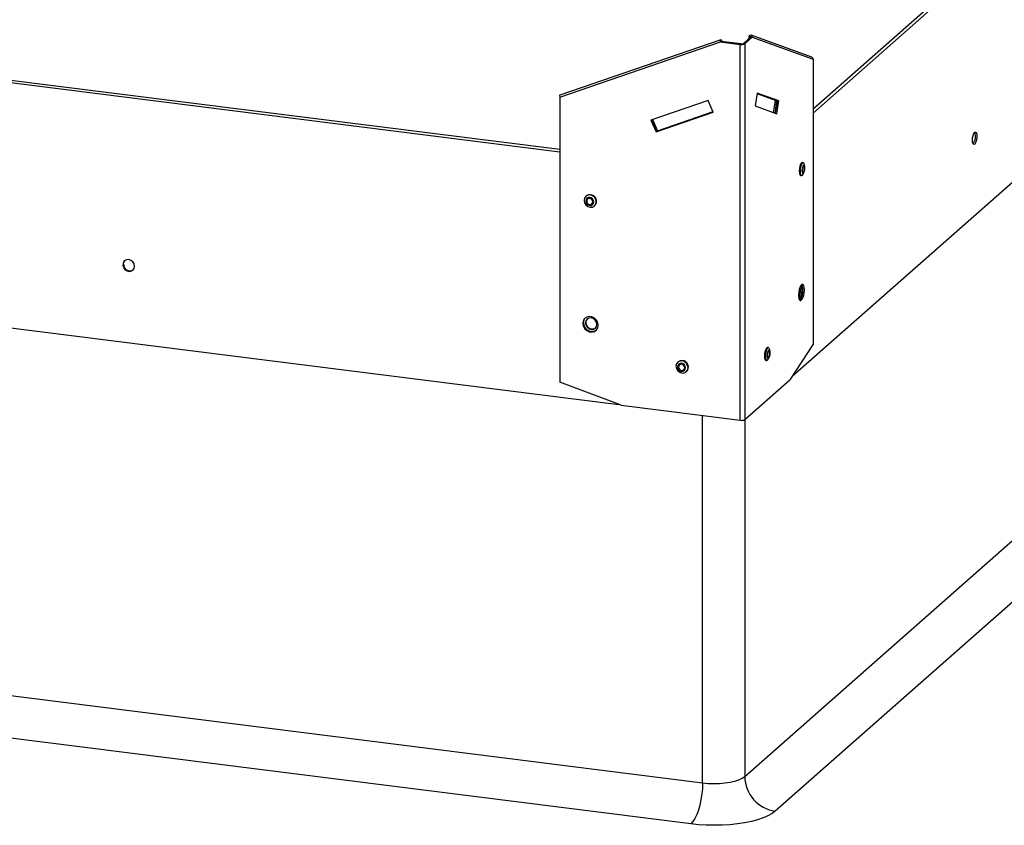
# Model space of a CAD drawing. Units: inches. Extents: x 2 to 154, y 1 to 99.
# Drawn here: x 141 to 146, y 34 to 38 of the extents above; entities that cross this region are included whole.
import ezdxf

# ---------------------------------------------------------------- set-up
doc = ezdxf.new("R2010")
doc.units = ezdxf.units.IN
doc.header["$MEASUREMENT"] = 0
doc.linetypes.add('SLD-Solid', pattern=[0])

msp = doc.modelspace()

# ---------------------------------------------------------------- linework, layer by layer
at = {"color": 8, "linetype": 'SLD-Solid', "lineweight": 30}
for p, q in [((144.6742, 37.7826), (148.2078, 40.899)), ((148.2078, 40.8783), (144.6742, 37.7619)), ((134.0184, 38.7574), (143.3852, 37.5773)), ((143.3852, 37.563), (134.0184, 38.7431)), ((144.2071, 38.1269), (144.2065, 38.1268)), ((144.3568, 38.149), (144.3558, 38.1493)), ((144.1114, 34.3516), (144.1114, 36.2219)), ((144.3262, 36.2006), (144.3262, 34.384))]:
    msp.add_line(p, q, dxfattribs=at)
at = {"color": 7, "linetype": 'SLD-Solid', "lineweight": 30}
for p, q in [((144.5681, 36.4216), (148.3217, 39.732)), ((144.6688, 38.0458), (144.3594, 38.1577)), ((143.3852, 37.8424), (144.2037, 38.1239)), ((144.2039, 38.1352), (143.3854, 37.8537)), ((144.2066, 38.1265), (144.2037, 38.1239)), ((144.2037, 38.1239), (144.3031, 38.1114)), ((144.306, 38.114), (144.2066, 38.1265)), ((144.2071, 38.1269), (144.21, 38.1295)), ((144.2073, 38.1264), (144.2071, 38.1269)), ((144.2116, 38.1259), (144.21, 38.1295)), ((144.306, 38.114), (144.3031, 38.1114)), ((144.3031, 36.1977), (144.3031, 38.1114)), ((144.357, 38.1492), (144.3194, 38.116)), ((144.3272, 38.1151), (144.3194, 38.116)), ((144.3648, 38.1482), (144.3272, 38.1151)), ((144.3272, 38.1151), (144.3272, 36.2014)), ((144.348, 38.1503), (144.3464, 38.1398)), ((144.3558, 38.1493), (144.348, 38.1503)), ((144.3558, 38.1493), (144.3556, 38.1479)), ((144.3648, 38.1482), (144.357, 38.1492)), ((144.3648, 38.1482), (144.6742, 38.0363)), ((144.6742, 38.0363), (144.6742, 36.5859)), ((144.3262, 34.384), (148.3921, 37.9697)), ((144.3895, 37.8636), (144.3795, 37.7978)), ((144.4827, 37.8259), (144.3889, 37.8598)), ((144.3892, 37.8618), (144.4917, 37.8248)), ((144.4905, 37.8249), (144.3892, 37.8616)), ((144.4995, 37.8238), (144.3895, 37.8636)), ((143.3852, 37.8424), (143.3852, 36.3919)), ((144.1398, 37.8263), (143.8487, 37.7261)), ((144.1661, 37.766), (144.1398, 37.8263)), ((144.4733, 37.7639), (144.4827, 37.8259)), ((144.4808, 37.7612), (144.4905, 37.8249)), ((144.4917, 37.8248), (144.482, 37.7608)), ((144.4827, 37.8259), (144.4905, 37.8249)), ((144.4895, 37.7581), (144.4995, 37.8238)), ((144.4917, 37.8248), (144.4995, 37.8238)), ((143.875, 37.6659), (144.1661, 37.766)), ((144.1655, 37.7674), (143.878, 37.6685)), ((143.8785, 37.6689), (144.1654, 37.7676)), ((143.8814, 37.6715), (144.1648, 37.769)), ((144.3795, 37.7978), (144.4895, 37.7581)), ((148.548, 37.7929), (144.4821, 34.2072)), ((143.8487, 37.7261), (143.875, 37.6659)), ((143.878, 37.6685), (143.8522, 37.7274)), ((143.8528, 37.7276), (143.8785, 37.6689)), ((143.8563, 37.7288), (143.8814, 37.6715)), ((143.878, 37.6685), (143.875, 37.6659)), ((143.8814, 37.6715), (143.8785, 37.6689)), ((133.7154, 37.5346), (143.6852, 36.2785)), ((144.624, 37.5089), (144.6194, 37.5095)), ((144.6247, 37.452), (144.6284, 37.4596)), ((144.6322, 37.49), (144.6305, 37.4983)), ((144.6111, 37.444), (144.6158, 37.4434)), ((143.5193, 37.3398), (143.5175, 37.3383)), ((143.5612, 37.2888), (143.5629, 37.2903)), ((144.4473, 36.5673), (144.4426, 36.5679)), ((144.4554, 36.5485), (144.4538, 36.5567)), ((144.6742, 36.5859), (144.5563, 36.4034)), ((144.4343, 36.5024), (144.439, 36.5018)), ((144.4479, 36.5104), (144.4516, 36.5181)), ((143.987, 36.4952), (143.9852, 36.4937)), ((144.0289, 36.4442), (144.0306, 36.4457)), ((144.3272, 36.2014), (144.5563, 36.4034)), ((143.697, 36.2741), (143.3852, 36.3919)), ((143.697, 36.2741), (144.3031, 36.1977)), ((133.3541, 35.7069), (144.1114, 34.3516)), ((144.0524, 34.1425), (133.2952, 35.4978))]:
    msp.add_line(p, q, dxfattribs=at)
at = {"color": 7, "linetype": 'SLD-Solid', "lineweight": 30, "flags": 128}
for points in [[(144.2037, 38.1239), (144.2026, 38.1273), (144.2021, 38.1305), (144.2024, 38.1332), (144.2033, 38.1349), (144.2048, 38.1353), (144.2066, 38.1345), (144.2084, 38.1324), (144.21, 38.1295)], [(144.2066, 38.1265), (144.2065, 38.1268), (144.2065, 38.127), (144.2065, 38.1272), (144.2066, 38.1273), (144.2067, 38.1274), (144.2068, 38.1273), (144.207, 38.1272), (144.2071, 38.1269)], [(143.3854, 37.8537), (143.3848, 37.8533), (143.3839, 37.8516), (143.3836, 37.8489), (143.3841, 37.8457), (143.3852, 37.8424)], [(145.486, 37.624), (145.4869, 37.6362), (145.4893, 37.648), (145.4929, 37.6577), (145.4972, 37.6637), (145.5015, 37.6652), (145.5051, 37.662), (145.5076, 37.6544), (145.5084, 37.6438), (145.5076, 37.6316), (145.5051, 37.6197), (145.5015, 37.6101), (145.4972, 37.604), (145.4929, 37.6025), (145.4893, 37.6058), (145.4869, 37.6133), (145.486, 37.624)], [(144.6194, 37.5095), (144.6152, 37.5078), (144.6108, 37.5015), (144.607, 37.4914), (144.6045, 37.4791), (144.6036, 37.4664), (144.6045, 37.4553), (144.607, 37.4474), (144.6108, 37.444), (144.6111, 37.444)], [(144.6305, 37.4983), (144.6282, 37.5054), (144.6244, 37.5088), (144.6199, 37.5072), (144.6154, 37.5009), (144.6117, 37.4909), (144.6091, 37.4785), (144.6082, 37.4658), (144.6091, 37.4547), (144.6117, 37.4469), (144.6154, 37.4435), (144.6199, 37.445), (144.6244, 37.4513), (144.6247, 37.452)], [(144.6329, 37.4822), (144.6323, 37.4895), (144.6306, 37.4947), (144.6281, 37.4969), (144.6252, 37.4959), (144.6223, 37.4918), (144.6198, 37.4851), (144.6181, 37.477), (144.6176, 37.4687), (144.6181, 37.4614), (144.6198, 37.4562), (144.6223, 37.454), (144.6252, 37.455), (144.6281, 37.4592), (144.6306, 37.4658), (144.6323, 37.4739), (144.6329, 37.4822)], [(144.6311, 37.4807), (144.6307, 37.4863), (144.6294, 37.4903), (144.6275, 37.492), (144.6252, 37.4912), (144.623, 37.488), (144.621, 37.4829), (144.6198, 37.4767), (144.6193, 37.4703), (144.6198, 37.4647), (144.621, 37.4607), (144.623, 37.459), (144.6252, 37.4598), (144.6275, 37.4629), (144.6294, 37.468), (144.6307, 37.4743), (144.6311, 37.4807)], [(143.5393, 37.3447), (143.5275, 37.3438), (143.5175, 37.3383), (143.5108, 37.329), (143.5085, 37.3174), (143.5108, 37.3052), (143.5175, 37.2943), (143.5275, 37.2863), (143.5393, 37.2824), (143.5511, 37.2833), (143.5612, 37.2888), (143.5678, 37.298), (143.5702, 37.3096), (143.5678, 37.3219), (143.5612, 37.3328), (143.5511, 37.3408), (143.5393, 37.3447)], [(143.5373, 37.3322), (143.5296, 37.3316), (143.523, 37.328), (143.5186, 37.3219), (143.5171, 37.3143), (143.5186, 37.3063), (143.523, 37.2991), (143.5296, 37.2939), (143.5373, 37.2913), (143.5451, 37.2919), (143.5517, 37.2955), (143.556, 37.3016), (143.5576, 37.3092), (143.556, 37.3172), (143.5517, 37.3244), (143.5451, 37.3297), (143.5373, 37.3322)], [(143.5411, 37.3462), (143.5293, 37.3453), (143.5193, 37.3398)], [(143.5373, 37.3275), (143.5314, 37.327), (143.5263, 37.3243), (143.5229, 37.3196), (143.5217, 37.3137), (143.5229, 37.3076), (143.5263, 37.302), (143.5314, 37.298), (143.5373, 37.2961), (143.5433, 37.2965), (143.5483, 37.2993), (143.5517, 37.3039), (143.5529, 37.3098), (143.5517, 37.316), (143.5483, 37.3215), (143.5433, 37.3255), (143.5373, 37.3275)], [(141.2195, 36.982), (141.2173, 36.9937), (141.2109, 37.0042), (141.2012, 37.0119), (141.1899, 37.0156), (141.1786, 37.0148), (141.169, 37.0095), (141.1625, 37.0006), (141.1603, 36.9895), (141.1625, 36.9778), (141.169, 36.9673), (141.1786, 36.9596), (141.1899, 36.9559), (141.2012, 36.9567), (141.2109, 36.962), (141.2173, 36.9709), (141.2195, 36.982)], [(141.1632, 36.9921), (141.1655, 37.0032), (141.1705, 37.0107)], [(144.63, 36.8612), (144.6291, 36.8738), (144.6265, 36.8834), (144.6226, 36.8887), (144.6178, 36.8891), (144.6127, 36.8846), (144.6079, 36.8757), (144.6039, 36.8635), (144.6014, 36.8494), (144.6005, 36.8352), (144.6014, 36.8225), (144.6039, 36.813), (144.6079, 36.8077), (144.6127, 36.8072), (144.6178, 36.8118), (144.6226, 36.8207), (144.6265, 36.8329), (144.6291, 36.847), (144.63, 36.8612)], [(144.6021, 36.8186), (144.6032, 36.8182), (144.6074, 36.8197), (144.6117, 36.8257), (144.6153, 36.8352), (144.6176, 36.8469), (144.6185, 36.8589)], [(144.6185, 36.8589), (144.6176, 36.8694), (144.6153, 36.8769), (144.6117, 36.8801), (144.6099, 36.8801)], [(143.5801, 36.6816), (143.5777, 36.6954), (143.571, 36.708), (143.5606, 36.7181), (143.5479, 36.7244), (143.5343, 36.7261), (143.5216, 36.723), (143.5112, 36.7156), (143.5045, 36.7046), (143.5021, 36.6915), (143.5045, 36.6777), (143.5112, 36.6651), (143.5216, 36.655), (143.5343, 36.6487), (143.5479, 36.647), (143.5606, 36.6501), (143.571, 36.6575), (143.5777, 36.6685), (143.5801, 36.6816)], [(143.5733, 36.6855), (143.571, 36.697), (143.5647, 36.7074), (143.5552, 36.715), (143.544, 36.7186), (143.5329, 36.7178), (143.5234, 36.7126), (143.517, 36.7038), (143.5148, 36.6928), (143.517, 36.6813), (143.5234, 36.6709), (143.5329, 36.6633), (143.544, 36.6597), (143.5552, 36.6605), (143.5647, 36.6657), (143.571, 36.6745), (143.5733, 36.6855)], [(143.5178, 36.6954), (143.52, 36.7064), (143.5249, 36.7138)], [(144.4426, 36.5679), (144.4385, 36.5663), (144.434, 36.56), (144.4302, 36.5499), (144.4277, 36.5375), (144.4268, 36.5249), (144.4277, 36.5137), (144.4302, 36.5059), (144.434, 36.5025), (144.4343, 36.5024)], [(144.4538, 36.5567), (144.4514, 36.5638), (144.4476, 36.5672), (144.4431, 36.5657), (144.4387, 36.5594), (144.4349, 36.5493), (144.4324, 36.537), (144.4315, 36.5243), (144.4324, 36.5131), (144.4349, 36.5053), (144.4387, 36.5019), (144.4431, 36.5034), (144.4476, 36.5098), (144.4479, 36.5104)], [(144.4561, 36.5406), (144.4555, 36.548), (144.4539, 36.5531), (144.4514, 36.5553), (144.4484, 36.5543), (144.4455, 36.5502), (144.443, 36.5436), (144.4414, 36.5355), (144.4408, 36.5271), (144.4414, 36.5198), (144.443, 36.5147), (144.4455, 36.5124), (144.4484, 36.5135), (144.4514, 36.5176), (144.4539, 36.5242), (144.4555, 36.5323), (144.4561, 36.5406)], [(144.4543, 36.5391), (144.4539, 36.5447), (144.4526, 36.5487), (144.4507, 36.5504), (144.4484, 36.5496), (144.4462, 36.5464), (144.4443, 36.5413), (144.443, 36.5351), (144.4425, 36.5287), (144.443, 36.5231), (144.4443, 36.5191), (144.4462, 36.5174), (144.4484, 36.5182), (144.4507, 36.5214), (144.4526, 36.5265), (144.4539, 36.5327), (144.4543, 36.5391)], [(144.007, 36.5001), (143.9952, 36.4992), (143.9852, 36.4937), (143.9785, 36.4844), (143.9762, 36.4728), (143.9785, 36.4606), (143.9852, 36.4497), (143.9952, 36.4417), (144.007, 36.4378), (144.0188, 36.4387), (144.0289, 36.4442), (144.0356, 36.4534), (144.0379, 36.465), (144.0356, 36.4773), (144.0289, 36.4882), (144.0188, 36.4962), (144.007, 36.5001)], [(144.0088, 36.5016), (143.997, 36.5007), (143.987, 36.4952)], [(144.005, 36.4876), (143.9973, 36.487), (143.9907, 36.4834), (143.9863, 36.4773), (143.9848, 36.4697), (143.9863, 36.4617), (143.9907, 36.4545), (143.9973, 36.4493), (144.005, 36.4467), (144.0128, 36.4473), (144.0194, 36.4509), (144.0238, 36.457), (144.0253, 36.4646), (144.0238, 36.4726), (144.0194, 36.4798), (144.0128, 36.4851), (144.005, 36.4876)], [(144.005, 36.4829), (143.9991, 36.4824), (143.994, 36.4797), (143.9906, 36.475), (143.9894, 36.4691), (143.9906, 36.463), (143.994, 36.4574), (143.9991, 36.4534), (144.005, 36.4515), (144.011, 36.4519), (144.0161, 36.4547), (144.0194, 36.4593), (144.0206, 36.4652), (144.0194, 36.4714), (144.0161, 36.4769), (144.011, 36.4809), (144.005, 36.4829)], [(144.0119, 36.4804), (144.0149, 36.4758), (144.019, 36.4723)], [(144.1114, 34.3516), (144.1105, 34.3236), (144.1078, 34.2948), (144.1035, 34.2661), (144.0976, 34.2385), (144.0903, 34.2127), (144.0819, 34.1896), (144.0726, 34.1698), (144.0627, 34.1539), (144.0524, 34.1425)], [(144.1114, 34.3516), (144.1393, 34.349), (144.1682, 34.3481), (144.1972, 34.3488), (144.2254, 34.3512), (144.2518, 34.3552), (144.2758, 34.3606), (144.2966, 34.3674), (144.3136, 34.3752), (144.3262, 34.384)], [(144.4821, 34.2072), (144.4656, 34.1949), (144.4448, 34.1835), (144.42, 34.1729), (144.3916, 34.1634), (144.36, 34.1551), (144.3255, 34.1481), (144.2888, 34.1426), (144.2504, 34.1386), (144.2108, 34.1362), (144.1707, 34.1354), (144.1305, 34.1362), (144.0909, 34.1386), (144.0524, 34.1425)]]:
    msp.add_lwpolyline(points, dxfattribs=at)
at = {"color": 7, "linetype": 'SLD-Solid', "lineweight": 30}
for centre, radius, start, end in [((144.3564, 38.1496), 0.00848, 350.2181, 175.4204), ((144.31, 38.1477), 0.0369, 259.225, 297.8894), ((144.3098, 38.1342), 0.0205, 259.2248, 297.8896), ((144.3564, 38.1493), 0.000619, 350.1861, 175.4524), ((144.6657, 38.0378), 0.00856, 349.736, 68.9853), ((145.4401, 37.6411), 0.0611, 324.082, 21.5563), ((143.5382, 37.3129), 0.0335, 317.6825, 85.0021), ((141.1955, 36.991), 0.0323, 178.0666, 301.2213), ((144.5459, 36.8569), 0.0653, 328.2633, 17.3754), ((144.5453, 36.857), 0.0776, 321.8252, 23.8133), ((143.5396, 36.6948), 0.0345, 135.273, 181.1895), ((143.5477, 36.693), 0.0427, 178.6137, 301.5528), ((143.5496, 36.6944), 0.0319, 178.0703, 301.1688), ((144.0059, 36.4683), 0.0335, 317.682, 85.0027), ((144.31, 36.234), 0.0369, 259.225, 297.8894), ((144.508, 34.3871), 0.1818, 181.003, 261.8162)]:
    msp.add_arc(centre, radius, start, end, dxfattribs=at)

doc.saveas('drawing.dxf')
